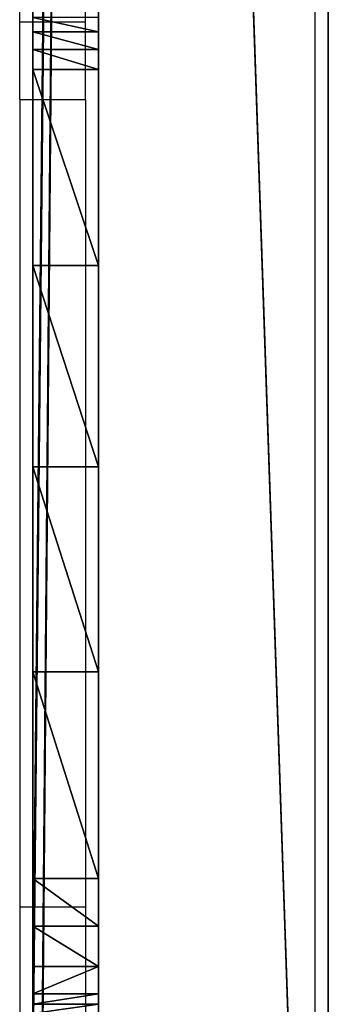
# Model space of a CAD drawing. Units: centimetres. Extents: x -220 to 220, y -220 to 220.
# Drawn here: x -68 to -63, y -33 to -18 of the extents above; entities that cross this region are included whole.
import ezdxf

# ---------------------------------------------------------------- set-up
doc = ezdxf.new("R2010")
doc.units = ezdxf.units.CM
doc.header["$LTSCALE"] = 2.54
doc.layers.get('0').update_dxf_attribs({"true_color": 0xffffff})
doc.layers.add('VP-EQ', color=7, linetype='Continuous', true_color=0x8a3492)

# ---------------------------------------------------------------- blocks, each defined once
blk = doc.blocks.new('Group_19')
at = {"color": 0}
for p, q in [((103.518, 3.5, 9.993), (1.496, 3.5, 9.993)), ((1.496, 3.5, 0), (103.401, 3.5)), ((103.518, 3.5, 9.993), (1.496, 3.5, 9.993)), ((1.496, 3.5, 0), (103.401, 3.5)), ((103.518, 0, 9.993), (1.496, 0, 9.993)), ((1.496, 0, 0), (103.401, 0)), ((103.518, 0, 9.993), (1.496, 0, 9.993)), ((1.496, 0, 0), (103.401, 0))]:
    blk.add_line(p, q, dxfattribs=at)
at = {"color": 253, "true_color": 0xcab79a}
mesh = blk.add_polyface(dxfattribs=at)
corners = [(1.496, 3.5, 0), (103.984, 3.5, 0.11), (103.401, 3.5), (0.924, 3.5, 0.114), (104.486, 3.5, 0.425), (0.438, 3.5, 0.438), (104.838, 3.5, 0.902), (0.114, 3.5, 0.924), (104.993, 3.5, 1.475), (0, 3.5, 1.496), (105.001, 3.5, 8.414), (0, 3.5, 8.496), (104.909, 3.5, 9.007), (0.114, 3.5, 9.069), (104.593, 3.5, 9.517), (0.438, 3.5, 9.554), (104.104, 3.5, 9.864), (0.924, 3.5, 9.879), (103.518, 3.5, 9.993), (1.496, 3.5, 9.993)]
mesh.append_faces([[corners[k] for k in face] for face in [(0, 1, 2), (18, 17, 19)]], dxfattribs={"vtx0": -1, "color": 253})
mesh.append_faces([[corners[k] for k in face] for face in [(1, 3, 4), (4, 5, 6), (6, 7, 8), (8, 9, 10), (10, 11, 12), (12, 13, 14), (14, 15, 16), (16, 17, 18)]], dxfattribs={"vtx0": -1, "vtx1": -1, "color": 253})
mesh.append_faces([[corners[k] for k in face] for face in [(1, 0, 3), (4, 3, 5), (6, 5, 7), (8, 7, 9), (10, 9, 11), (12, 11, 13), (14, 13, 15), (16, 15, 17)]], dxfattribs={"vtx0": -1, "vtx2": -1, "color": 253})
at = {"color": 0}
mesh = blk.add_polyface(dxfattribs=at)
corners = [(1.496, 0, 9.993), (103.518, 3.5, 9.993), (1.496, 3.5, 9.993), (103.518, 0, 9.993)]
mesh.append_faces([[corners[k] for k in face] for face in [(0, 1, 2), (1, 0, 3)]], dxfattribs={"vtx0": -1, "color": 0})
mesh = blk.add_polyface(dxfattribs=at)
corners = [(103.401, 3.5), (1.496, 0, 0), (1.496, 3.5, 0), (103.401, 0)]
mesh.append_faces([[corners[k] for k in face] for face in [(0, 1, 2), (1, 0, 3)]], dxfattribs={"vtx0": -1, "color": 0})
at = {"color": 253, "true_color": 0xcab79a}
mesh = blk.add_polyface(dxfattribs=at)
corners = [(103.984, 0, 0.11), (1.496, 0, 0), (103.401, 0), (0.924, 0, 0.114), (104.486, 0, 0.425), (0.438, 0, 0.438), (104.838, 0, 0.902), (0.114, 0, 0.924), (104.993, 0, 1.475), (0, 0, 1.496), (105.001, 0, 8.414), (0, 0, 8.496), (104.909, 0, 9.007), (0.114, 0, 9.069), (104.593, 0, 9.517), (0.438, 0, 9.554), (104.104, 0, 9.864), (0.924, 0, 9.879), (103.518, 0, 9.993), (1.496, 0, 9.993)]
mesh.append_faces([[corners[k] for k in face] for face in [(0, 1, 2), (17, 18, 19)]], dxfattribs={"vtx0": -1, "color": 253})
mesh.append_faces([[corners[k] for k in face] for face in [(1, 0, 3), (3, 4, 5), (5, 6, 7), (7, 8, 9), (9, 10, 11), (11, 12, 13), (13, 14, 15), (15, 16, 17)]], dxfattribs={"vtx0": -1, "vtx1": -1, "color": 253})
mesh.append_faces([[corners[k] for k in face] for face in [(3, 0, 4), (5, 4, 6), (7, 6, 8), (9, 8, 10), (11, 10, 12), (13, 12, 14), (15, 14, 16), (17, 16, 18)]], dxfattribs={"vtx0": -1, "vtx2": -1, "color": 253})
blk = doc.blocks.new('Component_13')
at = {"color": 253, "true_color": 0xcab79a}
blk.add_blockref('Group_19', (0, 0), dxfattribs=at)
blk = doc.blocks.new('Komponent_1499')
at = {"color": 0, "rotation": 89.99999999985776}
blk.add_blockref('Component_13', (4.5, 14.933), dxfattribs=at)
blk = doc.blocks.new('Group_20')
at = {"color": 28, "true_color": 0x301b02}
for p, q in [((48.95, -99, 0.001), (33.451, -99, 0.002)), ((48.95, -99, 0.001), (33.451, -99, 0.002)), ((33.709, -99, 22.422), (33.551, -99, 21.696)), ((33.551, -99, 21.696), (33.551, -100, 21.696)), ((33.709, -99, 22.422), (33.551, -99, 21.696)), ((33.551, -99, 21.696), (33.551, -100, 21.696)), ((34.126, -99, 23.036), (33.709, -99, 22.422)), ((33.709, -99, 22.422), (33.709, -100, 22.422)), ((34.126, -99, 23.036), (33.709, -99, 22.422)), ((33.709, -99, 22.422), (33.709, -100, 22.422)), ((34.741, -99, 23.452), (34.126, -99, 23.036)), ((34.126, -99, 23.036), (34.126, -100, 23.036)), ((34.741, -99, 23.452), (34.126, -99, 23.036)), ((34.126, -99, 23.036), (34.126, -100, 23.036)), ((35.467, -99, 23.608), (34.741, -99, 23.452)), ((35.467, -99, 23.608), (34.741, -99, 23.452)), ((34.741, -99, 23.452), (34.741, -100, 23.452)), ((34.741, -99, 23.452), (34.741, -100, 23.452)), ((38.616, -99, 23.499), (35.467, -99, 23.608)), ((38.616, -99, 23.499), (35.467, -99, 23.608)), ((35.467, -99, 23.608), (35.467, -100, 23.608)), ((35.467, -99, 23.608), (35.467, -100, 23.608)), ((41.739, -99, 23.088), (38.616, -99, 23.499)), ((41.739, -99, 23.088), (38.616, -99, 23.499)), ((38.616, -99, 23.499), (38.616, -100, 23.499)), ((38.616, -99, 23.499), (38.616, -100, 23.499)), ((44.809, -99, 22.377), (41.739, -99, 23.088)), ((41.739, -99, 23.088), (41.739, -100, 23.088)), ((44.809, -99, 22.377), (41.739, -99, 23.088)), ((41.739, -99, 23.088), (41.739, -100, 23.088)), ((47.795, -99, 21.375), (44.809, -99, 22.377)), ((47.795, -99, 21.375), (44.809, -99, 22.377)), ((44.809, -99, 22.377), (44.809, -100, 22.377)), ((44.809, -99, 22.377), (44.809, -100, 22.377)), ((48.101, -99, 21.209), (47.795, -99, 21.375)), ((47.795, -99, 21.375), (47.795, -100, 21.375)), ((48.101, -99, 21.209), (47.795, -99, 21.375)), ((47.795, -99, 21.375), (47.795, -100, 21.375)), ((48.369, -99, 20.986), (48.101, -99, 21.209)), ((48.369, -99, 20.986), (48.101, -99, 21.209)), ((48.101, -99, 21.209), (48.101, -100, 21.209)), ((48.101, -99, 21.209), (48.101, -100, 21.209)), ((48.587, -99, 20.715), (48.369, -99, 20.986)), ((48.369, -99, 20.986), (48.369, -100, 20.986)), ((48.587, -99, 20.715), (48.369, -99, 20.986)), ((48.369, -99, 20.986), (48.369, -100, 20.986)), ((132, -100), (0.444, -100, 0.002)), ((132, -100), (0.444, -100, 0.002)), ((33.709, -100, 22.422), (33.551, -100, 21.696)), ((33.709, -100, 22.422), (33.551, -100, 21.696)), ((34.126, -100, 23.036), (33.709, -100, 22.422)), ((34.126, -100, 23.036), (33.709, -100, 22.422)), ((34.741, -100, 23.452), (34.126, -100, 23.036)), ((34.741, -100, 23.452), (34.126, -100, 23.036)), ((35.467, -100, 23.608), (34.741, -100, 23.452)), ((35.467, -100, 23.608), (34.741, -100, 23.452)), ((38.616, -100, 23.499), (35.467, -100, 23.608)), ((38.616, -100, 23.499), (35.467, -100, 23.608)), ((41.739, -100, 23.088), (38.616, -100, 23.499)), ((41.739, -100, 23.088), (38.616, -100, 23.499)), ((44.809, -100, 22.377), (41.739, -100, 23.088)), ((44.809, -100, 22.377), (41.739, -100, 23.088)), ((47.795, -100, 21.375), (44.809, -100, 22.377)), ((47.795, -100, 21.375), (44.809, -100, 22.377)), ((48.101, -100, 21.209), (47.795, -100, 21.375)), ((48.101, -100, 21.209), (47.795, -100, 21.375)), ((48.369, -100, 20.986), (48.101, -100, 21.209)), ((48.369, -100, 20.986), (48.101, -100, 21.209)), ((48.587, -100, 20.715), (48.369, -100, 20.986)), ((48.587, -100, 20.715), (48.369, -100, 20.986))]:
    blk.add_line(p, q, dxfattribs=at)
at = {"color": 0, "extrusion": (4.01423e-11, -1, 1.68049e-11)}
blk.add_arc((32.815, 21.748, 99), 0.737, 333.0003, 355.9678, dxfattribs=at)
at = {"color": 28, "true_color": 0x301b02, "extrusion": (4.01423e-11, -1, 1.68049e-11)}
blk.add_arc((32.815, 21.748, 99), 0.737, 333.0003, 355.9678, dxfattribs=at)
at = {"color": 28, "true_color": 0x301b02}
mesh = blk.add_polyface(dxfattribs=at)
corners = [(15.45, -99, 0.002), (0.444, -100, 0.002), (0.444, -99, 0.002), (132, -100), (16.65, -99, 0.002), (32.251, -99, 0.002), (33.451, -99, 0.002), (48.95, -99, 0.001), (50.15, -99, 0.001), (65.626, -99, 0.001), (66.826, -99, 0.001), (82.361, -99, 0.001), (83.561, -99, 0.001), (99.098, -99, 0.001), (100.298, -99, 0.001), (115.839, -99, 0), (117.039, -99, 0), (132, -99)]
mesh.append_faces([[corners[k] for k in face] for face in [(0, 1, 2), (3, 16, 17)]], dxfattribs={"vtx0": -1, "color": 28})
mesh.append_faces([[corners[k] for k in face] for face in [(1, 0, 3)]], dxfattribs={"vtx0": -1, "vtx1": -1, "color": 28})
mesh.append_faces([[corners[k] for k in face] for face in [(3, 0, 4), (3, 4, 5), (3, 5, 6), (3, 6, 7), (3, 7, 8), (3, 8, 9), (3, 9, 10), (3, 10, 11), (3, 11, 12), (3, 12, 13), (3, 13, 14), (3, 14, 15), (3, 15, 16)]], dxfattribs={"vtx0": -1, "vtx2": -1, "color": 28})
mesh = blk.add_polyface(dxfattribs=at)
corners = [(33.551, -100, 21.696), (33.41, -99, 21.312), (33.41, -100, 21.312), (33.551, -99, 21.696), (33.451, -99, 21.424)]
mesh.append_faces([[corners[k] for k in face] for face in [(0, 1, 2), (1, 3, 4)]], dxfattribs={"vtx0": -1, "color": 28})
mesh.append_faces([[corners[k] for k in face] for face in [(1, 0, 3)]], dxfattribs={"vtx0": -1, "vtx2": -1, "color": 28})
at = {"color": 0}
mesh = blk.add_polyface(dxfattribs=at)
corners = [(33.451, -99, 0.002), (48.95, -99, 20.168), (48.95, -99, 0.001), (33.451, -99, 21.424), (48.747, -99, 20.406), (48.587, -99, 20.715), (48.369, -99, 20.986), (48.101, -99, 21.209), (47.795, -99, 21.375), (44.809, -99, 22.377), (33.551, -99, 21.696), (33.709, -99, 22.422), (41.739, -99, 23.088), (34.126, -99, 23.036), (34.741, -99, 23.452), (38.616, -99, 23.499), (35.467, -99, 23.608)]
mesh.append_faces([[corners[k] for k in face] for face in [(0, 1, 2), (15, 14, 16)]], dxfattribs={"vtx0": -1, "color": 0})
mesh.append_faces([[corners[k] for k in face] for face in [(1, 3, 4), (4, 3, 5), (5, 3, 6), (6, 3, 7), (7, 3, 8), (8, 3, 9), (9, 11, 12), (12, 14, 15)]], dxfattribs={"vtx0": -1, "vtx1": -1, "color": 0})
mesh.append_faces([[corners[k] for k in face] for face in [(1, 0, 3), (9, 3, 10), (9, 10, 11), (12, 11, 13), (12, 13, 14)]], dxfattribs={"vtx0": -1, "vtx2": -1, "color": 0})
at = {"color": 28, "true_color": 0x301b02}
mesh = blk.add_polyface(dxfattribs=at)
corners = [(33.709, -100, 22.422), (33.551, -99, 21.696), (33.551, -100, 21.696), (33.709, -99, 22.422)]
mesh.append_faces([[corners[k] for k in face] for face in [(0, 1, 2), (1, 0, 3)]], dxfattribs={"vtx0": -1, "color": 28})
mesh = blk.add_polyface(dxfattribs=at)
corners = [(34.126, -100, 23.036), (33.709, -99, 22.422), (33.709, -100, 22.422), (34.126, -99, 23.036)]
mesh.append_faces([[corners[k] for k in face] for face in [(0, 1, 2), (1, 0, 3)]], dxfattribs={"vtx0": -1, "color": 28})
mesh = blk.add_polyface(dxfattribs=at)
corners = [(34.126, -100, 23.036), (34.741, -99, 23.452), (34.126, -99, 23.036), (34.741, -100, 23.452)]
mesh.append_faces([[corners[k] for k in face] for face in [(0, 1, 2), (1, 0, 3)]], dxfattribs={"vtx0": -1, "color": 28})
mesh = blk.add_polyface(dxfattribs=at)
corners = [(34.741, -100, 23.452), (35.467, -99, 23.608), (34.741, -99, 23.452), (35.467, -100, 23.608)]
mesh.append_faces([[corners[k] for k in face] for face in [(0, 1, 2), (1, 0, 3)]], dxfattribs={"vtx0": -1, "color": 28})
mesh = blk.add_polyface(dxfattribs=at)
corners = [(35.467, -100, 23.608), (38.616, -99, 23.499), (35.467, -99, 23.608), (38.616, -100, 23.499)]
mesh.append_faces([[corners[k] for k in face] for face in [(0, 1, 2), (1, 0, 3)]], dxfattribs={"vtx0": -1, "color": 28})
mesh = blk.add_polyface(dxfattribs=at)
corners = [(38.616, -100, 23.499), (41.739, -99, 23.088), (38.616, -99, 23.499), (41.739, -100, 23.088)]
mesh.append_faces([[corners[k] for k in face] for face in [(0, 1, 2), (1, 0, 3)]], dxfattribs={"vtx0": -1, "color": 28})
mesh = blk.add_polyface(dxfattribs=at)
corners = [(41.739, -100, 23.088), (44.809, -99, 22.377), (41.739, -99, 23.088), (44.809, -100, 22.377)]
mesh.append_faces([[corners[k] for k in face] for face in [(0, 1, 2), (1, 0, 3)]], dxfattribs={"vtx0": -1, "color": 28})
mesh = blk.add_polyface(dxfattribs=at)
corners = [(44.809, -100, 22.377), (47.795, -99, 21.375), (44.809, -99, 22.377), (47.795, -100, 21.375)]
mesh.append_faces([[corners[k] for k in face] for face in [(0, 1, 2), (1, 0, 3)]], dxfattribs={"vtx0": -1, "color": 28})
mesh = blk.add_polyface(dxfattribs=at)
corners = [(47.795, -100, 21.375), (48.101, -99, 21.209), (47.795, -99, 21.375), (48.101, -100, 21.209)]
mesh.append_faces([[corners[k] for k in face] for face in [(0, 1, 2), (1, 0, 3)]], dxfattribs={"vtx0": -1, "color": 28})
mesh = blk.add_polyface(dxfattribs=at)
corners = [(48.101, -100, 21.209), (48.369, -99, 20.986), (48.101, -99, 21.209), (48.369, -100, 20.986)]
mesh.append_faces([[corners[k] for k in face] for face in [(0, 1, 2), (1, 0, 3)]], dxfattribs={"vtx0": -1, "color": 28})
mesh = blk.add_polyface(dxfattribs=at)
corners = [(48.587, -99, 20.715), (48.369, -100, 20.986), (48.587, -100, 20.715), (48.369, -99, 20.986)]
mesh.append_faces([[corners[k] for k in face] for face in [(0, 1, 2), (1, 0, 3)]], dxfattribs={"vtx0": -1, "color": 28})
at = {"color": 0}
mesh = blk.add_polyface(dxfattribs=at)
corners = [(132.5, -100, 0.5), (116.959, -100, 19.219), (116.556, -100, 18.971), (132.5, -100, 32.234), (117.15, -100, 19.652), (117.15, -100, 31.717), (117.321, -100, 32.475), (132.265, -100, 33.146), (117.802, -100, 33.085), (118.499, -100, 33.43), (131.635, -100, 33.846), (119.251, -100, 33.598), (121.527, -100, 34.005), (130.753, -100, 34.174), (123.825, -100, 34.267), (128.447, -100, 34.352), (126.135, -100, 34.383), (78.045, -100, 32.929), (66.375, -100, 32.485), (80.976, -100, 32.113), (66.747, -100, 32.607), (67.013, -100, 32.895), (67.301, -100, 33.497), (75.071, -100, 33.572), (67.772, -100, 33.969), (72.065, -100, 34.04), (68.373, -100, 34.258), (69.037, -100, 34.332), (82.255, -100, 20.132), (49.388, -100, 19.961), (82.486, -100, 19.657), (49.786, -100, 20.027), (50.1, -100, 20.28), (82.255, -100, 30.375), (50.25, -100, 20.655), (65.991, -100, 32.559), (50.25, -100, 36.463), (82.164, -100, 30.943), (81.901, -100, 31.454), (81.491, -100, 31.857), (65.691, -100, 32.81), (65.55, -100, 33.175), (65.55, -100, 34.797), (65.446, -100, 35.438), (65.144, -100, 36.014), (64.676, -100, 36.465), (50.396, -100, 37.202), (64.09, -100, 36.745), (61.162, -100, 37.473), (50.813, -100, 37.83), (58.191, -100, 37.994), (51.437, -100, 38.252), (55.19, -100, 38.305), (52.175, -100, 38.404), (48.101, -100, 21.209), (32.678, -100, 21.024), (48.369, -100, 20.986), (33.085, -100, 21.062), (33.41, -100, 21.312), (47.795, -100, 21.375), (33.551, -100, 21.696), (44.809, -100, 22.377), (33.709, -100, 22.422), (41.739, -100, 23.088), (34.126, -100, 23.036), (34.741, -100, 23.452), (38.616, -100, 23.499), (35.467, -100, 23.608), (32.103, -100, 21.56), (16.215, -100, 21.396), (32.313, -100, 21.209), (16.593, -100, 21.539), (16.85, -100, 21.851), (31.88, -100, 22.124), (17.066, -100, 22.26), (31.495, -100, 22.592), (17.386, -100, 22.595), (30.985, -100, 22.92), (17.784, -100, 22.831), (18.232, -100, 22.949), (30.4, -100, 23.076), (21.266, -100, 23.233), (27.36, -100, 23.297), (24.312, -100, 23.349), (132.25, -100, 0.067), (0.444, -100, 0.002), (132, -100), (0.219, -100, 0.087), (132.433, -100, 0.25), (0.059, -100, 0.267), (0, -100, 0.5), (15.816, -100, 21.459), (15.5, -100, 21.71), (0, -100, 34.659), (82.978, -100, 19.465), (116.083, -100, 18.995), (115.707, -100, 19.283), (49.009, -100, 20.1), (48.747, -100, 20.406), (48.587, -100, 20.715), (15.35, -100, 22.085), (15.35, -100, 36.006), (0.143, -100, 35.586), (0.547, -100, 36.433), (15.147, -100, 37.059), (1.178, -100, 37.127), (14.566, -100, 37.961), (1.983, -100, 37.609), (4.605, -100, 38.224), (13.69, -100, 38.582), (7.267, -100, 38.635), (12.647, -100, 38.831), (9.954, -100, 38.837), (115.317, -100, 19.934), (83.471, -100, 19.657), (83.702, -100, 20.132), (114.697, -100, 20.373), (83.795, -100, 20.722), (112.694, -100, 21.079), (99.745, -100, 20.986), (99.842, -100, 21.007), (100.121, -100, 21.069), (100.124, -100, 21.07), (100.126, -100, 21.071), (100.421, -100, 21.319), (110.65, -100, 21.654), (100.846, -100, 21.965), (108.572, -100, 22.095), (101.478, -100, 22.412), (106.47, -100, 22.4), (104.352, -100, 22.568), (102.228, -100, 22.597), (84.071, -100, 21.251), (99.667, -100, 21.007), (99.371, -100, 21.086), (99.084, -100, 21.347), (84.503, -100, 21.664), (98.95, -100, 21.711), (85.043, -100, 21.918), (98.816, -100, 22.514), (87.962, -100, 22.62), (98.37, -100, 23.196), (90.914, -100, 23.164), (93.891, -100, 23.55), (97.688, -100, 23.641), (96.885, -100, 23.775)]
mesh.append_faces([[corners[k] for k in face] for face in [(14, 15, 16), (26, 25, 27), (51, 52, 53), (65, 66, 67), (81, 82, 83), (84, 85, 86), (110, 111, 112), (128, 130, 131), (143, 144, 145)]], dxfattribs={"vtx0": -1, "color": 0})
mesh.append_faces([[corners[k] for k in face] for face in [(1, 3, 4), (4, 3, 5), (5, 3, 6), (6, 7, 8), (8, 7, 9), (9, 10, 11), (11, 10, 12), (12, 13, 14), (17, 18, 19), (18, 17, 20), (20, 17, 21), (21, 17, 22), (22, 23, 24), (24, 25, 26), (28, 29, 30), (29, 28, 31), (31, 28, 32), (32, 33, 34), (34, 35, 36), (36, 45, 46), (46, 48, 49), (49, 50, 51), (54, 55, 56), (55, 54, 57), (57, 54, 58), (58, 59, 60), (60, 61, 62), (62, 63, 64), (64, 63, 65), (68, 69, 70), (69, 68, 71), (71, 68, 72), (72, 73, 74), (74, 75, 76), (76, 77, 78), (78, 77, 79), (79, 80, 81), (85, 84, 87), (87, 88, 89), (89, 0, 90), (90, 92, 93), (91, 0, 69), (93, 101, 102), (102, 101, 103), (103, 104, 105), (105, 106, 107), (107, 106, 108), (108, 109, 110), (113, 94, 96), (94, 113, 114), (114, 113, 115), (115, 116, 117), (119, 118, 120), (120, 118, 121), (121, 118, 122), (122, 118, 123), (123, 118, 124), (124, 125, 126), (126, 127, 128), (132, 135, 136), (136, 137, 138), (138, 139, 140), (140, 141, 142), (142, 141, 143)]], dxfattribs={"vtx0": -1, "vtx1": -1, "color": 0})
mesh.append_faces([[corners[k] for k in face] for face in [(34, 33, 18), (90, 0, 91), (69, 0, 29), (29, 0, 94), (94, 0, 2), (69, 98, 55), (117, 118, 119)]], dxfattribs={"vtx0": -1, "vtx1": -1, "vtx2": -1, "color": 0})
mesh.append_faces([[corners[k] for k in face] for face in [(0, 1, 2), (1, 0, 3), (6, 3, 7), (9, 7, 10), (12, 10, 13), (14, 13, 15), (22, 17, 23), (24, 23, 25), (32, 28, 33), (34, 18, 35), (18, 33, 37), (18, 37, 38), (18, 38, 39), (18, 39, 19), (36, 35, 40), (36, 40, 41), (36, 41, 42), (36, 42, 43), (36, 43, 44), (36, 44, 45), (46, 45, 47), (46, 47, 48), (49, 48, 50), (51, 50, 52), (58, 54, 59), (60, 59, 61), (62, 61, 63), (65, 63, 66), (72, 68, 73), (74, 73, 75), (76, 75, 77), (79, 77, 80), (81, 80, 82), (87, 84, 88), (89, 88, 0), (90, 91, 92), (94, 2, 95), (94, 95, 96), (29, 94, 30), (69, 29, 97), (69, 97, 98), (55, 98, 99), (55, 99, 56), (69, 55, 70), (93, 92, 100), (93, 100, 101), (103, 101, 104), (105, 104, 106), (108, 106, 109), (110, 109, 111), (115, 113, 116), (117, 116, 118), (124, 118, 125), (126, 125, 127), (128, 127, 129), (128, 129, 130), (119, 132, 117), (132, 119, 133), (132, 133, 134), (132, 134, 135), (136, 135, 137), (138, 137, 139), (140, 139, 141), (143, 141, 144)]], dxfattribs={"vtx0": -1, "vtx2": -1, "color": 0})
blk = doc.blocks.new('Component_14')
at = {"color": 0}
blk.add_blockref('Group_20', (0, 100), dxfattribs=at)
blk = doc.blocks.new('Grupuj_153')
at = {"color": 9, "true_color": 0xcac7c7, "rotation": 180}
blk.add_blockref('Component_14', (132.5, 1, 0), dxfattribs=at)
blk = doc.blocks.new('Komponent_1502')
at = {"color": 9, "true_color": 0xcac7c7}
blk.add_blockref('Grupuj_153', (0, 0), dxfattribs=at)
blk = doc.blocks.new('Komponent_1501')
at = {"color": 0, "rotation": 269.9999999999595}
blk.add_blockref('Komponent_1502', (0, 133.403), dxfattribs=at)
blk = doc.blocks.new('Grupuj_53')
at = {"color": 0}
for name, p in [('Komponent_1501', (0, 4.3, 146.813)), ('Komponent_1499', (0, 4.3, 146.517))]:
    blk.add_blockref(name, p, dxfattribs=at)
blk = doc.blocks.new('RB1920_')
at = {"color": 0}
for p, q in [((487.682, 397.102), (487.682, 491.91)), ((483.182, 426.617), (483.182, 427.735)), ((484.182, 426.617), (484.182, 427.735)), ((483.182, 426.617), (484.182, 426.617)), ((483.182, 425.433), (483.182, 426.617)), ((484.182, 425.433), (484.182, 426.617)), ((483.182, 425.433), (484.182, 425.433)), ((483.182, 425.433), (483.182, 413.131)), ((484.182, 425.433), (484.182, 413.131)), ((483.182, 413.131), (484.182, 413.131)), ((483.182, 413.131), (483.182, 411.058)), ((484.182, 413.131), (484.182, 411.058))]:
    blk.add_line(p, q, dxfattribs=at)
blk = doc.blocks.new('RB1920_2D')
at = {"layer": 'VP-EQ', "color": 0}
blk.add_blockref('RB1920_', (263.468, 84.99), dxfattribs=at)

msp = doc.modelspace()

# ---------------------------------------------------------------- block references
at = {"color": 0}
msp.add_blockref('Grupuj_53', (-67.4, -71.657), dxfattribs=at)
at = {"layer": 'VP-EQ', "color": 0}
msp.add_blockref('RB1920_2D', (-814.249, -529.537), dxfattribs=at)

doc.saveas('drawing.dxf')
